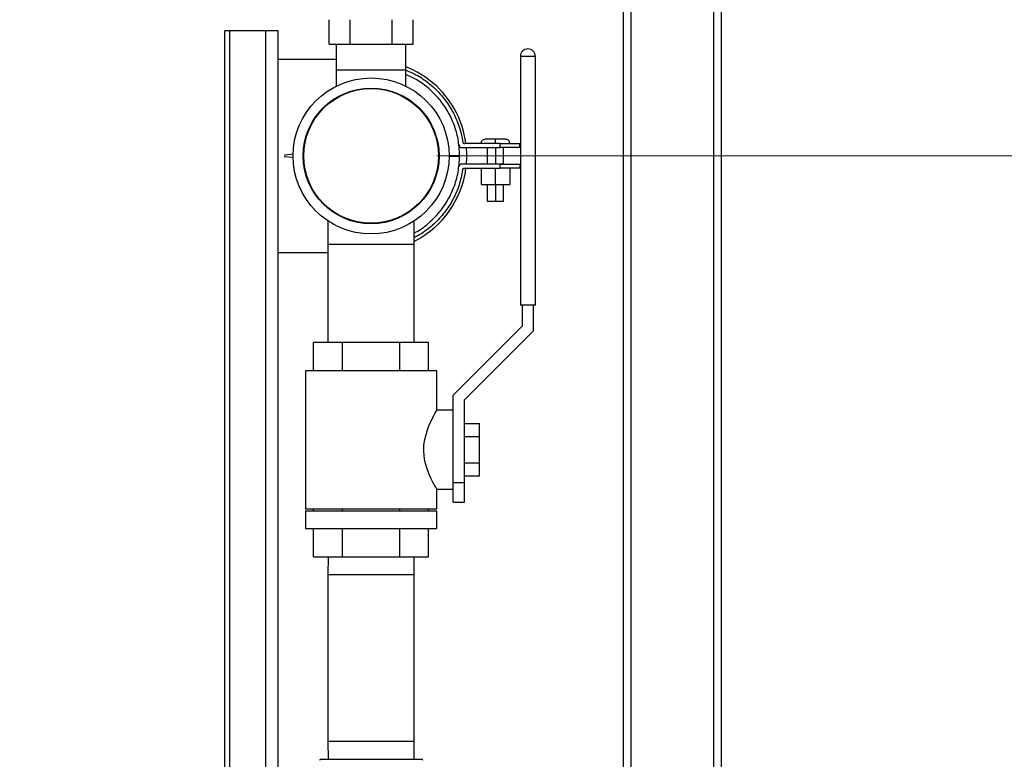
# Model space of a CAD drawing. Units: inches. Extents: x 0.4 to 10.6, y 0.4 to 8.1.
# Drawn here: x 3.3 to 4, y 2.9 to 3.5 of the extents above; entities that cross this region are included whole.
import ezdxf

# ---------------------------------------------------------------- set-up
doc = ezdxf.new("R2010")
doc.units = ezdxf.units.IN
doc.header["$MEASUREMENT"] = 0
doc.styles.add('SLDTEXTSTYLE0', font='TXT', dxfattribs={"width": 0.75})
doc.dimstyles.new('SLDDIMSTYLE0', dxfattribs={"dimtxt": 0.125, "dimasz": 0.13, "dimexe": 0, "dimexo": 0.0625, "dimgap": 0.03125, "dimtad": 0, "dimtih": 1, "dimtoh": 1, "dimdec": 1, "dimlfac": 20, "dimrnd": 1e-09, "dimzin": 12, "dimdsep": 46, "dimtxsty": 'SLDTEXTSTYLE0', "dimsah": 1, "dimcen": 0.09, "dimadec": 0, "dimazin": 3, "dimtfac": 1, "dimtdec": 1, "dimtmove": 0, "dimatfit": 0, "dimfxl": 0, "dimfrac": 2, "dimtolj": 1, "dimtzin": 12, "dimarcsym": 0})
doc.dimstyles.new('SLDDIMSTYLE1', dxfattribs={"dimtxt": 0.125, "dimasz": 0.13, "dimexe": 0, "dimexo": 0.0625, "dimgap": 0.03125, "dimtad": 0, "dimtih": 1, "dimtoh": 1, "dimdec": 1, "dimlfac": 20, "dimrnd": 1e-09, "dimzin": 12, "dimdsep": 46, "dimtxsty": 'SLDTEXTSTYLE0', "dimsah": 1, "dimcen": 0.09, "dimadec": 0, "dimazin": 3, "dimtfac": 1, "dimtdec": 1, "dimtofl": 0, "dimtmove": 0, "dimatfit": 3, "dimfxl": 0, "dimfrac": 2, "dimtolj": 1, "dimtzin": 12, "dimarcsym": 0})

# ---------------------------------------------------------------- blocks, each defined once
blk = doc.blocks.new('_D_7')
at = {"color": 7, "linetype": 'Continuous', "lineweight": 18}
for p, q in [((3.09978, 3.34214), (3.09978, 4.02193)), ((3.5187, 3.66449), (3.5187, 4.02193)), ((3.09978, 3.89693), (2.66118, 3.89693)), ((3.5187, 3.89693), (3.09978, 3.89693))]:
    blk.add_line(p, q, dxfattribs=at)
for points in [[(3.09978, 3.89693), (3.22978, 3.87693), (3.22978, 3.91693)], [(3.5187, 3.89693), (3.3887, 3.91693), (3.3887, 3.87693)]]:
    blk.add_solid(points, dxfattribs=at)
at = {"color": 7, "linetype": 'Continuous', "lineweight": 18, "insert": (2.43028, 3.95884), "char_height": 0.125, "attachment_point": 1, "style": 'SLDTEXTSTYLE0'}
blk.add_mtext('8.4', dxfattribs=at)
blk = doc.blocks.new('_D_8')
at = {"color": 7, "linetype": 'Continuous', "lineweight": 18}
for p, q in [((3.66031, 4.67993), (2.16485, 4.67993)), ((2.28985, 4.67993), (2.28985, 3.49628)), ((2.28985, 2.11419), (2.28985, 3.29784)), ((3.41238, 2.11419), (2.16485, 2.11419))]:
    blk.add_line(p, q, dxfattribs=at)
for points in [[(2.28985, 4.67993), (2.26985, 4.54993), (2.30985, 4.54993)], [(2.28985, 2.11419), (2.30985, 2.24419), (2.26985, 2.24419)]]:
    blk.add_solid(points, dxfattribs=at)
at = {"color": 7, "linetype": 'Continuous', "lineweight": 18, "insert": (2.12821, 3.45897), "char_height": 0.125, "attachment_point": 1, "style": 'SLDTEXTSTYLE0'}
blk.add_mtext('51.3', dxfattribs=at)
blk = doc.blocks.new('_D_9')
at = {"color": 7, "linetype": 'Continuous', "lineweight": 18}
for p, q in [((3.5687, 3.4008), (4.70872, 3.4008)), ((4.58372, 3.4008), (4.58372, 2.85671)), ((4.58372, 2.11419), (4.58372, 2.65827)), ((4.00451, 2.11419), (4.70872, 2.11419))]:
    blk.add_line(p, q, dxfattribs=at)
for points in [[(4.58372, 3.4008), (4.56372, 3.2708), (4.60372, 3.2708)], [(4.58372, 2.11419), (4.60372, 2.24419), (4.56372, 2.24419)]]:
    blk.add_solid(points, dxfattribs=at)
at = {"color": 7, "linetype": 'Continuous', "lineweight": 18, "insert": (4.42209, 2.81941), "char_height": 0.125, "attachment_point": 1, "style": 'SLDTEXTSTYLE0'}
blk.add_mtext('25.7', dxfattribs=at)
blk = doc.blocks.new('_D_10')
at = {"color": 7, "linetype": 'Continuous', "lineweight": 18}
for p, q in [((3.04978, 3.07845), (2.57458, 3.07845)), ((2.69958, 3.07845), (2.69958, 2.69554)), ((2.69958, 2.11419), (2.69958, 2.4971)), ((3.41238, 2.11419), (2.57458, 2.11419))]:
    blk.add_line(p, q, dxfattribs=at)
for points in [[(2.69958, 3.07845), (2.67958, 2.94845), (2.71958, 2.94845)], [(2.69958, 2.11419), (2.71958, 2.24419), (2.67958, 2.24419)]]:
    blk.add_solid(points, dxfattribs=at)
at = {"color": 7, "linetype": 'Continuous', "lineweight": 18, "insert": (2.53794, 2.65823), "char_height": 0.125, "attachment_point": 1, "style": 'SLDTEXTSTYLE0'}
blk.add_mtext('19.3', dxfattribs=at)
blk = doc.blocks.new('_D_11')
at = {"color": 7, "linetype": 'Continuous', "lineweight": 18}
for p, q in [((3.09978, 3.02845), (3.09978, 1.5938)), ((3.70844, 1.9359), (3.70844, 1.5938)), ((3.09978, 1.7188), (2.84978, 1.7188)), ((3.70844, 1.7188), (3.95844, 1.7188))]:
    blk.add_line(p, q, dxfattribs=at)
for points in [[(3.09978, 1.7188), (2.96978, 1.7388), (2.96978, 1.6988)], [(3.70844, 1.7188), (3.83844, 1.6988), (3.83844, 1.7388)]]:
    blk.add_solid(points, dxfattribs=at)
at = {"color": 7, "linetype": 'Continuous', "lineweight": 18, "insert": (3.24248, 1.78071), "char_height": 0.125, "attachment_point": 1, "style": 'SLDTEXTSTYLE0'}
blk.add_mtext('12.2', dxfattribs=at)

msp = doc.modelspace()

# ---------------------------------------------------------------- linework, layer by layer
at = {"color": 7, "linetype": 'Continuous', "lineweight": 25}
for p, q in [((3.71031, 4.67993), (3.71031, 2.74695)), ((3.78531, 2.74633), (3.78531, 3.68387)), ((3.48676, 3.48574), (3.48676, 3.50449)), ((3.50273, 3.48574), (3.50273, 3.50449)), ((3.53467, 3.48574), (3.53467, 3.50449)), ((3.55064, 3.48574), (3.55064, 3.50449)), ((3.40746, 2.54794), (3.40746, 3.49608)), ((3.41121, 3.49608), (3.40746, 3.49608)), ((3.43873, 3.49608), (3.41121, 3.49608)), ((3.44811, 3.49608), (3.43873, 3.49608)), ((3.44811, 3.47454), (3.44811, 3.49608)), ((3.48676, 3.48574), (3.50273, 3.48574)), ((3.49222, 3.48574), (3.49222, 3.46605)), ((3.50273, 3.48574), (3.53467, 3.48574)), ((3.53467, 3.48574), (3.55064, 3.48574)), ((3.54517, 3.46605), (3.54517, 3.48574)), ((3.6435, 3.47652), (3.6322, 3.47652)), ((3.6322, 3.47652), (3.6322, 3.28727)), ((3.6437, 3.47652), (3.6435, 3.47652)), ((3.6437, 3.28727), (3.6437, 3.47652)), ((3.44811, 3.32729), (3.44811, 3.47454)), ((3.44811, 3.47454), (3.49222, 3.47454)), ((3.49222, 3.46605), (3.49222, 3.45396)), ((3.54517, 3.46605), (3.49222, 3.46605)), ((3.54517, 3.45396), (3.54517, 3.46605)), ((3.61676, 3.41031), (3.5899, 3.41031)), ((3.60229, 3.41031), (3.60229, 3.41044)), ((3.61323, 3.41031), (3.61323, 3.41044)), ((3.61676, 3.40719), (3.61676, 3.41031)), ((3.63178, 3.40719), (3.63178, 3.41031)), ((3.45301, 3.40168), (3.45279, 3.40089)), ((3.45279, 3.40089), (3.45301, 3.40011)), ((3.45279, 3.40089), (3.45301, 3.40011)), ((3.45301, 3.40168), (3.45937, 3.40236)), ((3.45936, 3.3995), (3.45301, 3.40011)), ((3.45936, 3.39951), (3.45301, 3.40011)), ((3.57805, 3.40116), (3.586, 3.40116)), ((3.586, 3.4006), (3.57805, 3.40059)), ((3.57805, 3.4006), (3.586, 3.4006)), ((3.58793, 3.40719), (3.61676, 3.40719)), ((3.60698, 3.40719), (3.60698, 3.39469)), ((3.61323, 3.40719), (3.61323, 3.39469)), ((3.61948, 3.39469), (3.61948, 3.40719)), ((3.61676, 3.39461), (3.58793, 3.39461)), ((3.61676, 3.39148), (3.61676, 3.39461)), ((3.63178, 3.39461), (3.63178, 3.39148)), ((3.5899, 3.39148), (3.61676, 3.39148)), ((3.60238, 3.39148), (3.60238, 3.37898)), ((3.60239, 3.39148), (3.60239, 3.37898)), ((3.61324, 3.37898), (3.61324, 3.39148)), ((3.62408, 3.39148), (3.62408, 3.37898)), ((3.60238, 3.37898), (3.60239, 3.37898)), ((3.60239, 3.37898), (3.61324, 3.37898)), ((3.60698, 3.37898), (3.60698, 3.36648)), ((3.61323, 3.37898), (3.61323, 3.36648)), ((3.61324, 3.37898), (3.62408, 3.37898)), ((3.61948, 3.36648), (3.61948, 3.37898)), ((3.48582, 3.35131), (3.48582, 3.33357)), ((3.55157, 3.33357), (3.55157, 3.35131)), ((3.48582, 3.33357), (3.48582, 3.25877)), ((3.48582, 3.33357), (3.55157, 3.33357)), ((3.55157, 3.25877), (3.55157, 3.33357)), ((3.44811, 2.54794), (3.44811, 3.32729)), ((3.44811, 3.32729), (3.48582, 3.32729)), ((3.6437, 3.28727), (3.6322, 3.28727)), ((3.6337, 3.28727), (3.6337, 3.27127)), ((3.6422, 3.26775), (3.6422, 3.28727)), ((3.6337, 3.27127), (3.5812, 3.21877)), ((3.5897, 3.21525), (3.6422, 3.26775)), ((3.49682, 3.25877), (3.47494, 3.25877)), ((3.47494, 3.23727), (3.47494, 3.25877)), ((3.49682, 3.23727), (3.49682, 3.25877)), ((3.54058, 3.25877), (3.49682, 3.25877)), ((3.54058, 3.23727), (3.54058, 3.25877)), ((3.56246, 3.25877), (3.54058, 3.25877)), ((3.56246, 3.23727), (3.56246, 3.25877)), ((3.4687, 3.23727), (3.4687, 3.13227)), ((3.5687, 3.23727), (3.4687, 3.23727)), ((3.5687, 3.20727), (3.5687, 3.23727)), ((3.5812, 3.19963), (3.5812, 3.21877)), ((3.5897, 3.15227), (3.5897, 3.21525)), ((3.5812, 3.20727), (3.5687, 3.20727)), ((3.5812, 3.15491), (3.5812, 3.19963)), ((3.5897, 3.19727), (3.6012, 3.19727)), ((3.6012, 3.18727), (3.6012, 3.19727)), ((3.5897, 3.18727), (3.6012, 3.18727)), ((3.6012, 3.16727), (3.6012, 3.18727)), ((3.5897, 3.16727), (3.6012, 3.16727)), ((3.6012, 3.15727), (3.6012, 3.16727)), ((3.5812, 3.15227), (3.5812, 3.15491)), ((3.5897, 3.15727), (3.6012, 3.15727)), ((3.5687, 3.13227), (3.5687, 3.14727)), ((3.5687, 3.14727), (3.5812, 3.14727)), ((3.5812, 3.13727), (3.5812, 3.15227)), ((3.5812, 3.15227), (3.5897, 3.15227)), ((3.5897, 3.13727), (3.5897, 3.15227)), ((3.4687, 3.13227), (3.5687, 3.13227)), ((3.4687, 3.13077), (3.4687, 3.11727)), ((3.4687, 3.13077), (3.5687, 3.13077)), ((3.47494, 3.13077), (3.47494, 3.13227)), ((3.49682, 3.13077), (3.49682, 3.13227)), ((3.54058, 3.13077), (3.54058, 3.13227)), ((3.56246, 3.13077), (3.56246, 3.13227)), ((3.5687, 3.11727), (3.5687, 3.13077)), ((3.5812, 3.13727), (3.5897, 3.13727)), ((3.4687, 3.11727), (3.5687, 3.11727)), ((3.47494, 3.09577), (3.47494, 3.11727)), ((3.49682, 3.09577), (3.49682, 3.11727)), ((3.54058, 3.09577), (3.54058, 3.11727)), ((3.56246, 3.09577), (3.56246, 3.11727)), ((3.47494, 3.09577), (3.49682, 3.09577)), ((3.48601, 3.09577), (3.48582, 3.08198)), ((3.49682, 3.09577), (3.54058, 3.09577)), ((3.54058, 3.09577), (3.56246, 3.09577)), ((3.55157, 3.08198), (3.55138, 3.09577)), ((3.48582, 3.08198), (3.48582, 2.95543)), ((3.55157, 2.95543), (3.55157, 3.08198)), ((3.48582, 2.95543), (3.48601, 2.94164)), ((3.55138, 2.94164), (3.55157, 2.95543)), ((3.48031, 2.94164), (3.55708, 2.94164))]:
    msp.add_line(p, q, dxfattribs=at)
at = {"color": 1, "linetype": 'Continuous', "lineweight": 25}
for p, q in [((3.71656, 2.74695), (3.71656, 4.67993)), ((3.77906, 4.67993), (3.77906, 2.74633)), ((3.41121, 2.54794), (3.41121, 3.49608)), ((3.43873, 2.54794), (3.43873, 3.49608)), ((3.5187, 3.08198), (3.48582, 3.08198)), ((3.55157, 3.08198), (3.5187, 3.08198)), ((3.48582, 2.95543), (3.5187, 2.95543)), ((3.5187, 2.95543), (3.55157, 2.95543))]:
    msp.add_line(p, q, dxfattribs=at)
at = {"color": 7, "linetype": 'Continuous', "lineweight": 25, "flags": 128}
msp.add_lwpolyline([(3.5687, 3.14727), (3.56849, 3.14761), (3.56787, 3.14866), (3.56694, 3.15031), (3.56571, 3.15257), (3.56424, 3.1555), (3.56266, 3.15903), (3.56103, 3.16343), (3.55965, 3.16849), (3.55898, 3.17247), (3.5587, 3.17671), (3.55886, 3.18085), (3.55944, 3.185), (3.56147, 3.19243), (3.56295, 3.19621), (3.56451, 3.1996), (3.56612, 3.20275), (3.56749, 3.20521), (3.56824, 3.2065), (3.56865, 3.20718), (3.5687, 3.20727), (3.5687, 3.20727)], dxfattribs=at)
at = {"color": 7, "linetype": 'Continuous', "lineweight": 25}
for radius in [0.05935, 0.05167, 0.05124]:
    msp.add_circle((3.5187, 3.4008), radius, dxfattribs=at)
for centre, radius, start, end in [((3.63795, 3.47652), 0.00575, 0, 180), ((3.5187, 3.4008), 0.07275, 29.66088, 68.65785), ((3.5187, 3.4008), 0.07275, 7.51257, 29.66088), ((3.5187, 3.4008), 0.07275, 355.11871, 5.03639), ((3.5187, 3.4008), 0.07275, 296.86414, 352.64326), ((3.48031, 2.94065), 0.000984, 90, 180), ((3.55708, 2.94065), 0.000984, 0, 90)]:
    msp.add_arc(centre, radius, start, end, dxfattribs=at)
for points, knots in [([(3.545, 3.46612), (3.54764, 3.46503), (3.55395, 3.46242), (3.56286, 3.45625), (3.57151, 3.4481), (3.57869, 3.43857), (3.58413, 3.42794), (3.58709, 3.41879), (3.58805, 3.41328), (3.58833, 3.41169)], [0, 0, 0, 0, 0.117639, 0.280631, 0.443253, 0.605871, 0.76962, 0.933363, 1, 1, 1, 1]), ([(3.586, 3.40116), (3.58577, 3.40536), (3.58533, 3.41331), (3.58204, 3.42463), (3.57724, 3.43488), (3.57074, 3.44417), (3.56277, 3.45225), (3.5542, 3.45863), (3.54795, 3.46146), (3.54517, 3.46272)], [0, 0, 0, 0, 0.160563, 0.304782, 0.449003, 0.59329, 0.737581, 0.883094, 1, 1, 1, 1]), ([(3.58549, 3.40939), (3.58555, 3.40904), (3.58564, 3.40855), (3.58596, 3.40799), (3.58624, 3.40766), (3.58658, 3.40742), (3.58714, 3.40719), (3.58761, 3.40719), (3.58793, 3.40719)], [0, 0, 0, 0, 0.282684, 0.403741, 0.516767, 0.627358, 0.741467, 1, 1, 1, 1]), ([(3.58833, 3.41169), (3.58837, 3.41147), (3.58843, 3.41115), (3.58864, 3.4108), (3.58882, 3.4106), (3.58904, 3.41044), (3.5894, 3.41031), (3.5897, 3.41031), (3.5899, 3.41031)], [0, 0, 0, 0, 0.282099, 0.402842, 0.515632, 0.626148, 0.740407, 1, 1, 1, 1]), ([(3.60229, 3.41044), (3.60235, 3.41088), (3.60246, 3.41175), (3.60326, 3.41274), (3.60425, 3.41333), (3.60494, 3.4134), (3.60529, 3.41344)], [0, 0, 0, 0, 0.2796532, 0.5592116, 0.779632, 1, 1, 1, 1]), ([(3.61323, 3.41344), (3.61219, 3.41344), (3.6101, 3.41344), (3.60748, 3.41344), (3.60564, 3.41344), (3.60541, 3.41344), (3.60529, 3.41344)], [0, 0, 0, 0, 0.250222, 0.500614, 0.750961, 1, 1, 1, 1]), ([(3.61323, 3.41044), (3.61323, 3.41088), (3.61323, 3.41175), (3.61323, 3.41274), (3.61323, 3.41333), (3.61323, 3.4134), (3.61323, 3.41344)], [0, 0, 0, 0, 0.279653, 0.559212, 0.779632, 1, 1, 1, 1]), ([(3.62117, 3.41344), (3.62105, 3.41344), (3.62081, 3.41344), (3.61897, 3.41344), (3.61634, 3.41344), (3.61426, 3.41344), (3.61323, 3.41344)], [0, 0, 0, 0, 0.250273, 0.500469, 0.750859, 1, 1, 1, 1]), ([(3.61676, 3.41031), (3.61796, 3.41031), (3.62034, 3.41031), (3.62344, 3.41031), (3.62606, 3.41031), (3.62818, 3.41031), (3.62981, 3.41031), (3.63096, 3.41031), (3.63166, 3.41031), (3.63174, 3.41031), (3.63178, 3.41031)], [0, 0, 0, 0, 0.105447, 0.209006, 0.315011, 0.427514, 0.549925, 0.684903, 0.834439, 1, 1, 1, 1]), ([(3.62417, 3.41044), (3.62411, 3.41088), (3.62399, 3.41175), (3.62319, 3.41274), (3.6222, 3.41333), (3.62151, 3.4134), (3.62117, 3.41344)], [0, 0, 0, 0, 0.279653, 0.559212, 0.779632, 1, 1, 1, 1]), ([(3.55157, 3.34221), (3.55191, 3.34237), (3.55564, 3.34411), (3.56193, 3.34904), (3.57009, 3.35686), (3.57672, 3.36616), (3.58188, 3.37668), (3.58529, 3.38829), (3.58576, 3.39649), (3.586, 3.4006)], [0, 0, 0, 0, 0.015593, 0.174245, 0.332903, 0.493237, 0.653563, 0.826768, 1, 1, 1, 1]), ([(3.63178, 3.40719), (3.63174, 3.40719), (3.63166, 3.40719), (3.63096, 3.40719), (3.62981, 3.40719), (3.62818, 3.40719), (3.62606, 3.40719), (3.62344, 3.40719), (3.62034, 3.40719), (3.61796, 3.40719), (3.61676, 3.40719)], [0, 0, 0, 0, 0.165561, 0.315097, 0.450075, 0.572486, 0.684989, 0.790994, 0.894553, 1, 1, 1, 1]), ([(3.58793, 3.39461), (3.58761, 3.39461), (3.58714, 3.3946), (3.58658, 3.39437), (3.58624, 3.39413), (3.58596, 3.39381), (3.58564, 3.39325), (3.58555, 3.39275), (3.58549, 3.3924)], [0, 0, 0, 0, 0.258533, 0.372642, 0.483233, 0.596259, 0.717316, 1, 1, 1, 1]), ([(3.61676, 3.39461), (3.61796, 3.39461), (3.62034, 3.39461), (3.62344, 3.39461), (3.62606, 3.39461), (3.62818, 3.39461), (3.62981, 3.39461), (3.63096, 3.39461), (3.63166, 3.39461), (3.63174, 3.39461), (3.63178, 3.39461)], [0, 0, 0, 0, 0.105447, 0.209006, 0.315011, 0.427514, 0.549925, 0.684903, 0.834439, 1, 1, 1, 1]), ([(3.6171, 3.39469), (3.61711, 3.39469), (3.61773, 3.39469), (3.61859, 3.39469), (3.61938, 3.39469), (3.61945, 3.39469), (3.61948, 3.39469)], [0, 0, 0, 0, 0.0060818, 0.3787617, 0.7540915, 1, 1, 1, 1]), ([(3.58833, 3.39011), (3.58754, 3.38624), (3.58596, 3.37851), (3.58119, 3.36761), (3.57478, 3.35763), (3.56672, 3.34891), (3.55889, 3.34252), (3.55346, 3.33977), (3.55157, 3.33881)], [0, 0, 0, 0, 0.180394, 0.360785, 0.541133, 0.721488, 0.903043, 1, 1, 1, 1]), ([(3.58833, 3.39011), (3.58837, 3.39033), (3.58843, 3.39064), (3.58864, 3.391), (3.58882, 3.3912), (3.58904, 3.39135), (3.5894, 3.39149), (3.5897, 3.39149), (3.5899, 3.39148)], [0, 0, 0, 0, 0.282099, 0.402842, 0.515632, 0.626148, 0.740407, 1, 1, 1, 1]), ([(3.63178, 3.39148), (3.63174, 3.39148), (3.63166, 3.39148), (3.63096, 3.39148), (3.62981, 3.39148), (3.62818, 3.39148), (3.62606, 3.39148), (3.62344, 3.39148), (3.62034, 3.39148), (3.61796, 3.39148), (3.61676, 3.39148)], [0, 0, 0, 0, 0.165561, 0.315097, 0.450075, 0.572486, 0.684989, 0.790994, 0.894553, 1, 1, 1, 1]), ([(3.60698, 3.36648), (3.60705, 3.36648), (3.60718, 3.36648), (3.60826, 3.36648), (3.60984, 3.36648), (3.6116, 3.36648), (3.61277, 3.36648), (3.61323, 3.36648)], [0, 0, 0, 0, 0.214318, 0.428694, 0.642911, 0.858651, 1, 1, 1, 1]), ([(3.61323, 3.36648), (3.61393, 3.36648), (3.61533, 3.36648), (3.6172, 3.36648), (3.61862, 3.36648), (3.61937, 3.36648), (3.61945, 3.36648), (3.61948, 3.36648)], [0, 0, 0, 0, 0.2143182, 0.4286935, 0.6429108, 0.8586513, 1, 1, 1, 1])]:
    msp.add_open_spline(points, degree=3, knots=knots, dxfattribs=at)

# ---------------------------------------------------------------- dimensions: what is measured, and where the dimension line sits
at = {"color": 7, "linetype": 'Continuous', "lineweight": 18}
for base, p1, p2, picture, middle in [((2.28985, 2.11419), (3.71031, 4.67993), (3.46238, 2.11419), '_D_8', (2.28985, 3.39706)), ((4.58372, 3.4008), (3.95451, 2.11419), (3.5187, 3.4008), '_D_9', (4.58372, 2.75749)), ((2.69958, 3.07845), (3.46238, 2.11419), (3.09978, 3.07845), '_D_10', (2.69958, 2.59632))]:
    dim = msp.add_linear_dim(base=base, p1=p1, p2=p2, angle=90, dimstyle='SLDDIMSTYLE1', dxfattribs=at)
    dim.commit()
    dim.dimension.update_dxf_attribs({"geometry": picture, "text_midpoint": middle, "dimtype": 160})
for base, p1, p2, dimstyle, picture, middle in [((3.5187, 3.89693), (3.09978, 3.29214), (3.5187, 3.61449), 'SLDDIMSTYLE1', '_D_7', (2.54573, 3.89693)), ((3.09978, 1.7188), (3.70844, 1.9859), (3.09978, 3.07845), 'SLDDIMSTYLE0', '_D_11', (3.40411, 1.7188))]:
    dim = msp.add_linear_dim(base=base, p1=p1, p2=p2, dimstyle=dimstyle, dxfattribs=at)
    dim.commit()
    dim.dimension.update_dxf_attribs({"geometry": picture, "text_midpoint": middle, "dimtype": 160})

doc.saveas('drawing.dxf')
